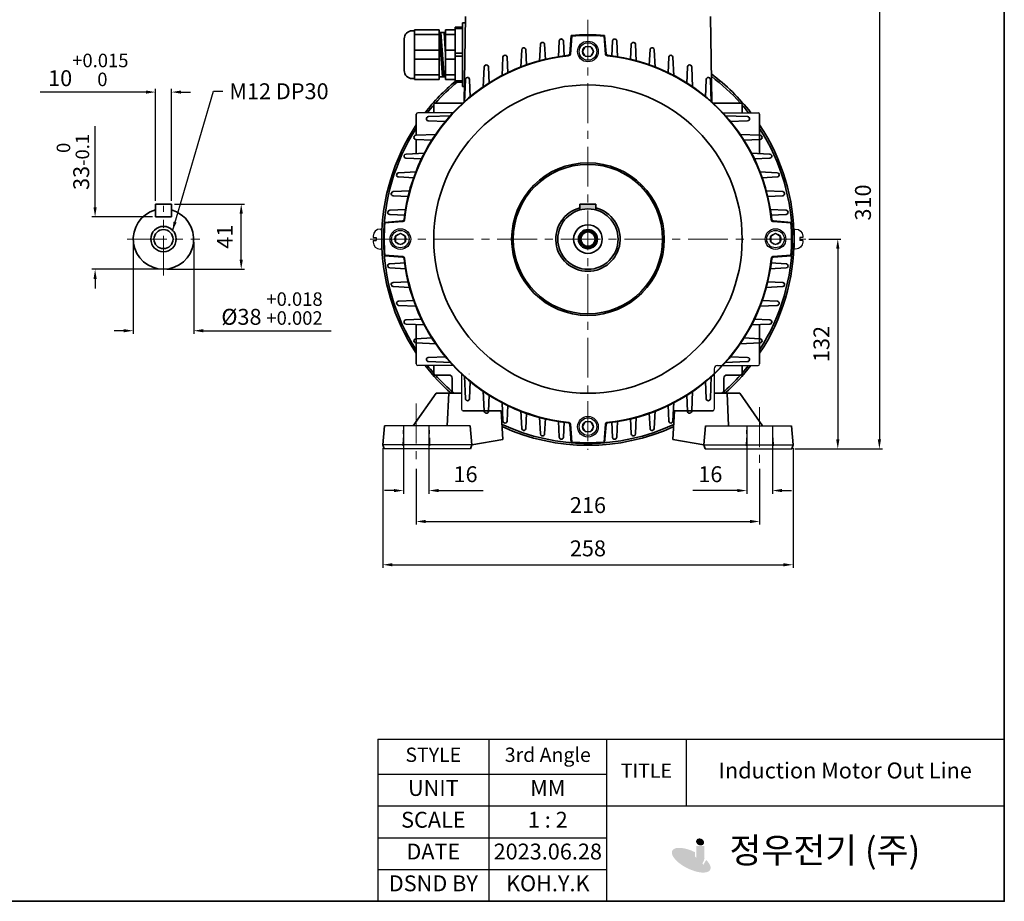
# Model space of a CAD drawing. Units: inches. Extents: x 41 to 635, y -3882 to -3462.
# Drawn here: x 325 to 635, y -3882 to -3605 of the extents above; entities that cross this region are included whole.
import ezdxf

# ---------------------------------------------------------------- set-up
doc = ezdxf.new("R2010")
doc.units = ezdxf.units.IN
doc.header["$MEASUREMENT"] = 0
doc.linetypes.add('CENTER', pattern=[2, 1.25, -0.25, 0.25, -0.25])
doc.linetypes.add('HIDDEN', pattern=[0.375, 0.25, -0.125])
doc.layers.get('0').update_dxf_attribs({"color": 4})
for name, color, linetype, lineweight in [('cadoutline', 7, 'Continuous', 35), ('CENTER', 1, 'CENTER', 9), ('flood control', 4, 'Continuous', 9), ('hidden', 3, 'HIDDEN', 25), ('OBJECT', 5, 'Continuous', 9), ('outline', 7, 'Continuous', 35)]:
    doc.layers.add(name, color=color, linetype=linetype, lineweight=lineweight)
doc.layers.add('둥근머리볼트', color=3, linetype='Continuous')
doc.layers.add('렌치볼트', color=3, linetype='Continuous')
doc.styles.add('정우5', font='txt', dxfattribs={"height": 5})
doc.styles.add('한컴바탕3.15', font='txt', dxfattribs={"height": 5})
doc.dimstyles.new('정우 5규격', dxfattribs={"dimtxt": 5, "dimasz": 3, "dimexe": 1, "dimexo": 1, "dimgap": 2, "dimtad": 1, "dimdec": 4, "dimdsep": 46, "dimtxsty": '정우5', "dimcen": 1, "dimclrd": 256, "dimclre": 256, "dimclrt": 256, "dimadec": 0, "dimazin": 2, "dimtfac": 1, "dimtdec": 4, "dimtofl": 0, "dimtmove": 0, "dimatfit": 0, "dimfxl": 1, "dimtzin": 0, "dimarcsym": 0})

# ---------------------------------------------------------------- blocks, each defined once
blk = doc.blocks.new('*D3')
at = {"layer": 'Defpoints', "color": 0, "ltscale": 10, "transparency": 16777216}
for p in [(449.91, -3744.81), (557.91, -3744.81), (557.91, -3762.36)]:
    blk.add_point(p, dxfattribs=at)
at = {"layer": 'flood control', "lineweight": -2, "ltscale": 10, "transparency": 16777216}
for p, q in [((449.91, -3745.81), (449.91, -3763.36)), ((557.91, -3745.81), (557.91, -3763.36)), ((452.91, -3762.36), (554.91, -3762.36))]:
    blk.add_line(p, q, dxfattribs=at)
at = {"layer": 'flood control', "ltscale": 10, "transparency": 16777216}
for points in [[(452.91, -3761.86), (452.91, -3762.86), (449.91, -3762.36)], [(554.91, -3761.86), (554.91, -3762.86), (557.91, -3762.36)]]:
    blk.add_solid(points, dxfattribs=at)
at = {"layer": 'flood control', "ltscale": 10, "transparency": 16777216, "insert": (503.91, -3757.86), "char_height": 5, "attachment_point": 5, "style": '한컴바탕3.15'}
blk.add_mtext('216', dxfattribs=at)
blk = doc.blocks.new('*D4')
at = {"layer": 'Defpoints', "color": 0, "ltscale": 10, "transparency": 16777216}
for p in [(445.91, -3732.3), (453.91, -3732.3), (453.91, -3752.64)]:
    blk.add_point(p, dxfattribs=at)
at = {"layer": 'flood control', "lineweight": -2, "ltscale": 10, "transparency": 16777216}
for p, q in [((445.91, -3733.3), (445.91, -3753.64)), ((453.91, -3733.3), (453.91, -3753.64)), ((442.91, -3752.64), (439.91, -3752.64)), ((456.91, -3752.64), (470.92, -3752.64))]:
    blk.add_line(p, q, dxfattribs=at)
at = {"layer": 'flood control', "ltscale": 10, "transparency": 16777216}
for points in [[(442.91, -3752.14), (442.91, -3753.14), (445.91, -3752.64)], [(456.91, -3752.14), (456.91, -3753.14), (453.91, -3752.64)]]:
    blk.add_solid(points, dxfattribs=at)
at = {"layer": 'flood control', "ltscale": 10, "transparency": 16777216, "insert": (465.41, -3748.14), "char_height": 5, "attachment_point": 5, "style": '한컴바탕3.15'}
blk.add_mtext('16', dxfattribs=at)
blk = doc.blocks.new('*D5')
at = {"layer": 'Defpoints', "color": 0, "ltscale": 10, "transparency": 16777216}
for p in [(439.41, -3738.3), (568.41, -3738.3), (568.41, -3775.97)]:
    blk.add_point(p, dxfattribs=at)
at = {"layer": 'flood control', "lineweight": -2, "ltscale": 10, "transparency": 16777216}
for p, q in [((439.41, -3739.3), (439.41, -3776.97)), ((568.41, -3739.3), (568.41, -3776.97)), ((442.41, -3775.97), (565.41, -3775.97))]:
    blk.add_line(p, q, dxfattribs=at)
at = {"layer": 'flood control', "ltscale": 10, "transparency": 16777216}
for points in [[(442.41, -3775.47), (442.41, -3776.47), (439.41, -3775.97)], [(565.41, -3775.47), (565.41, -3776.47), (568.41, -3775.97)]]:
    blk.add_solid(points, dxfattribs=at)
at = {"layer": 'flood control', "ltscale": 10, "transparency": 16777216, "insert": (503.91, -3771.46), "char_height": 5, "attachment_point": 5, "style": '한컴바탕3.15'}
blk.add_mtext('258', dxfattribs=at)
blk = doc.blocks.new('*D15')
at = {"layer": 'Defpoints', "color": 0, "ltscale": 10, "transparency": 16777216}
for p in [(572.42, -3673.55), (567.99, -3739.55), (582.49, -3739.55)]:
    blk.add_point(p, dxfattribs=at)
at = {"layer": 'flood control', "lineweight": -2, "ltscale": 10, "transparency": 16777216}
for p, q in [((573.42, -3673.55), (583.49, -3673.55)), ((582.49, -3676.55), (582.49, -3736.55)), ((568.99, -3739.55), (583.49, -3739.55))]:
    blk.add_line(p, q, dxfattribs=at)
at = {"layer": 'flood control', "ltscale": 10, "transparency": 16777216}
for points in [[(581.99, -3676.55), (582.99, -3676.55), (582.49, -3673.55)], [(581.99, -3736.55), (582.99, -3736.55), (582.49, -3739.55)]]:
    blk.add_solid(points, dxfattribs=at)
at = {"layer": 'flood control', "ltscale": 10, "transparency": 16777216, "insert": (577.99, -3706.55), "char_height": 5, "attachment_point": 5, "rotation": 90, "style": '한컴바탕3.15'}
blk.add_mtext('132', dxfattribs=at)
blk = doc.blocks.new('*D17')
at = {"layer": 'Defpoints', "color": 0, "ltscale": 10, "transparency": 16777216}
for p in [(367.91, -3627.32), (367.91, -3662.55), (372.91, -3662.55)]:
    blk.add_point(p, dxfattribs=at)
at = {"layer": 'flood control', "lineweight": -2, "ltscale": 10, "transparency": 16777216}
for p, q in [((367.91, -3661.55), (367.91, -3626.32)), ((372.91, -3661.55), (372.91, -3626.32)), ((364.91, -3627.32), (331.6, -3627.32)), ((375.91, -3627.32), (378.91, -3627.32))]:
    blk.add_line(p, q, dxfattribs=at)
at = {"layer": 'flood control', "ltscale": 10, "transparency": 16777216}
for points in [[(364.91, -3626.82), (364.91, -3627.82), (367.91, -3627.32)], [(375.91, -3626.82), (375.91, -3627.82), (372.91, -3627.32)]]:
    blk.add_solid(points, dxfattribs=at)
at = {"layer": 'flood control', "ltscale": 10, "transparency": 16777216, "insert": (346.76, -3620.35), "char_height": 5, "attachment_point": 5, "style": '한컴바탕3.15'}
blk.add_mtext('10{\\H0.85x;\\S+0.015^  0;}', dxfattribs=at)
blk = doc.blocks.new('*D42')
at = {"layer": 'Defpoints', "color": 0, "ltscale": 10, "transparency": 16777216}
for p in [(360.91, -3673.55), (379.91, -3673.55), (379.91, -3702.37)]:
    blk.add_point(p, dxfattribs=at)
at = {"layer": 'flood control', "lineweight": -2, "ltscale": 10, "transparency": 16777216}
for p, q in [((360.91, -3674.55), (360.91, -3703.37)), ((379.91, -3674.55), (379.91, -3703.37)), ((357.91, -3702.37), (354.91, -3702.37)), ((382.91, -3702.37), (423.17, -3702.37))]:
    blk.add_line(p, q, dxfattribs=at)
at = {"layer": 'flood control', "ltscale": 10, "transparency": 16777216}
for points in [[(357.91, -3701.87), (357.91, -3702.87), (360.91, -3702.37)], [(382.91, -3701.87), (382.91, -3702.87), (379.91, -3702.37)]]:
    blk.add_solid(points, dxfattribs=at)
at = {"layer": 'flood control', "ltscale": 10, "transparency": 16777216, "insert": (404.54, -3695.4), "char_height": 5, "attachment_point": 5, "style": '한컴바탕3.15'}
blk.add_mtext('{\\fISOCPEUR|b0|i0|c0|p34;%%C}38 {\\H0.85x;\\S+0.018^ +0.002;}', dxfattribs=at)
blk = doc.blocks.new('*D19')
at = {"layer": 'Defpoints', "color": 0, "ltscale": 10, "transparency": 16777216}
for p in [(372.91, -3662.55), (394.86, -3662.55), (370.41, -3683.05)]:
    blk.add_point(p, dxfattribs=at)
at = {"layer": 'flood control', "lineweight": -2, "ltscale": 10, "transparency": 16777216}
for p, q in [((373.91, -3662.55), (395.86, -3662.55)), ((394.86, -3680.05), (394.86, -3665.55)), ((371.41, -3683.05), (395.86, -3683.05))]:
    blk.add_line(p, q, dxfattribs=at)
at = {"layer": 'flood control', "ltscale": 10, "transparency": 16777216}
for points in [[(394.36, -3665.55), (395.36, -3665.55), (394.86, -3662.55)], [(394.36, -3680.05), (395.36, -3680.05), (394.86, -3683.05)]]:
    blk.add_solid(points, dxfattribs=at)
at = {"layer": 'flood control', "ltscale": 10, "transparency": 16777216, "insert": (390.36, -3672.8), "char_height": 5, "attachment_point": 5, "rotation": 90, "style": '한컴바탕3.15'}
blk.add_mtext('41', dxfattribs=at)
blk = doc.blocks.new('*D20')
at = {"layer": 'Defpoints', "color": 0, "ltscale": 10, "transparency": 16777216}
for p in [(348.9, -3666.55), (367.91, -3666.55), (370.41, -3683.05)]:
    blk.add_point(p, dxfattribs=at)
at = {"layer": 'flood control', "lineweight": -2, "ltscale": 10, "transparency": 16777216}
for p, q in [((348.9, -3663.55), (348.9, -3638.02)), ((366.91, -3666.55), (347.9, -3666.55)), ((369.41, -3683.05), (347.9, -3683.05)), ((348.9, -3686.05), (348.9, -3689.05))]:
    blk.add_line(p, q, dxfattribs=at)
at = {"layer": 'flood control', "ltscale": 10, "transparency": 16777216}
for points in [[(348.4, -3663.55), (349.4, -3663.55), (348.9, -3666.55)], [(348.4, -3686.05), (349.4, -3686.05), (348.9, -3683.05)]]:
    blk.add_solid(points, dxfattribs=at)
at = {"layer": 'flood control', "ltscale": 10, "transparency": 16777216, "insert": (341.93, -3649.29), "char_height": 5, "attachment_point": 5, "rotation": 90, "style": '한컴바탕3.15'}
blk.add_mtext('33{\\H0.85x;\\S 0^ -0.1;}', dxfattribs=at)
blk = doc.blocks.new('*D21')
at = {"layer": 'Defpoints', "color": 0, "ltscale": 10, "transparency": 16777216}
for p in [(553.91, -3732.3), (561.91, -3732.3), (553.91, -3752.64)]:
    blk.add_point(p, dxfattribs=at)
at = {"layer": 'flood control', "lineweight": -2, "ltscale": 10, "transparency": 16777216}
for p, q in [((553.91, -3733.3), (553.91, -3753.64)), ((561.91, -3733.3), (561.91, -3753.64)), ((550.91, -3752.64), (536.9, -3752.64)), ((564.91, -3752.64), (567.91, -3752.64))]:
    blk.add_line(p, q, dxfattribs=at)
at = {"layer": 'flood control', "ltscale": 10, "transparency": 16777216}
for points in [[(550.91, -3752.14), (550.91, -3753.14), (553.91, -3752.64)], [(564.91, -3752.14), (564.91, -3753.14), (561.91, -3752.64)]]:
    blk.add_solid(points, dxfattribs=at)
at = {"layer": 'flood control', "ltscale": 10, "transparency": 16777216, "insert": (542.41, -3748.14), "char_height": 5, "attachment_point": 5, "style": '한컴바탕3.15'}
blk.add_mtext('16', dxfattribs=at)
blk = doc.blocks.new('*D22')
at = {"layer": 'Defpoints', "color": 0, "ltscale": 10, "transparency": 16777216}
for p in [(525.91, -3584.55), (582.49, -3739.55), (595.57, -3739.55)]:
    blk.add_point(p, dxfattribs=at)
at = {"layer": 'flood control', "lineweight": -2, "ltscale": 10, "transparency": 16777216}
for p, q in [((526.91, -3584.55), (596.57, -3584.55)), ((595.57, -3587.55), (595.57, -3736.55)), ((583.49, -3739.55), (596.57, -3739.55))]:
    blk.add_line(p, q, dxfattribs=at)
at = {"layer": 'flood control', "ltscale": 10, "transparency": 16777216}
for points in [[(595.07, -3587.55), (596.07, -3587.55), (595.57, -3584.55)], [(595.07, -3736.55), (596.07, -3736.55), (595.57, -3739.55)]]:
    blk.add_solid(points, dxfattribs=at)
at = {"layer": 'flood control', "ltscale": 10, "transparency": 16777216, "insert": (591.06, -3662.05), "char_height": 5, "attachment_point": 5, "rotation": 90, "style": '한컴바탕3.15'}
blk.add_mtext('310', dxfattribs=at)
blk = doc.blocks.new('A$C01CE7CAB')
at = {"layer": '둥근머리볼트', "ltscale": 10}
for p, q in [((1.75, 5.05), (1.75, 5.05)), ((0, 3.3), (0, 2.9)), ((0, 2.9), (0.75, 2.9)), ((0.75, 2.9), (0.75, 2.15)), ((2.15, 4.65), (2.15, 0.4)), ((0, 2.15), (0, 1.75)), ((0, 2.15), (0.75, 2.15)), ((1.75, 0), (1.75, 0))]:
    blk.add_line(p, q, dxfattribs=at)
for centre, radius, start, end in [((1.75, 3.3), 1.75, 90, 180), ((1.75, 4.65), 0.4, 0, 90), ((1.75, 1.75), 1.75, 180, 270), ((1.75, 0.4), 0.4, 270, 0)]:
    blk.add_arc(centre, radius, start, end, dxfattribs=at)
blk = doc.blocks.new('A$C224F3ED0')
at = {"layer": '렌치볼트', "ltscale": 10}
blk.add_lwpolyline([(4.96, 3.25), (4.11, 4.74), (2.39, 4.74), (1.53, 3.25), (2.39, 1.76), (4.11, 1.76)], close=True, dxfattribs=at)
for radius in [3.25, 2.75, 1.72]:
    blk.add_circle((3.25, 3.25), radius, dxfattribs=at)
blk = doc.blocks.new('*U26')
at = {"layer": 'outline', "ltscale": 10}
blk.add_blockref('A$C224F3ED0', (-3.25, -3.25), dxfattribs=at)
blk = doc.blocks.new('*U27')
at = {"layer": 'outline', "color": 0, "linetype": 'ByBlock', "lineweight": -2, "transparency": 16777216}
blk.add_blockref('*U26', (1204.26, -3617.16), dxfattribs=at)
for p, rotation in [((1145.26, -3676.16), 90.00000000000001), ((1263.26, -3676.16), 270), ((1204.26, -3735.16), 180)]:
    blk.add_blockref('*U26', p, dxfattribs=dict(at, rotation=rotation))
blk = doc.blocks.new('A$C42856B4D')
at = {"layer": 'outline', "ltscale": 10}
for p, q in [((-0.91, -2), (-0.03, -2)), ((-0.91, -2), (-0.91, -22)), ((-16.76, -4.5), (-16.01, -4.5)), ((-16.01, -4.21), (-16.01, -19.79)), ((-16.01, -4.21), (-8.26, -4.21)), ((-16.01, -5.63), (-8.26, -5.63)), ((-8.26, -4.21), (-8.26, -19.79)), ((-8.26, -5), (-6.26, -5)), ((-8.26, -5), (-7.26, -19)), ((-7.76, -5), (-6.76, -19)), ((-6.76, -5), (-6.26, -11.95)), ((-6.26, -4.21), (-6.26, -19.79)), ((-6.26, -4.21), (-3.26, -4.21)), ((-6.26, -5.63), (-3.26, -5.63)), ((-3.26, -3.34), (-3.26, -20.66)), ((-3.26, -3.34), (-0.91, -3.34)), ((-3.26, -3.79), (-0.91, -3.79)), ((-19.26, -7), (-19.26, -17)), ((-16.01, -10.57), (-8.26, -10.57)), ((-6.26, -10.57), (-3.26, -10.57)), ((-3.26, -11.55), (-0.91, -11.55)), ((-16.01, -13.43), (-8.26, -13.43)), ((-6.26, -13.43), (-3.26, -13.43)), ((-3.26, -12.45), (-0.91, -12.45)), ((-16.01, -18.37), (-8.26, -18.37)), ((-6.26, -18.37), (-3.26, -18.37)), ((-16.76, -19.5), (-16.01, -19.5)), ((-16.01, -19.79), (-8.26, -19.79)), ((-8.26, -19), (-6.26, -19)), ((-6.26, -19.79), (-3.26, -19.79)), ((-3.26, -20.21), (-0.91, -20.21)), ((-3.26, -20.66), (-0.91, -20.66)), ((-0.91, -22), (-0.38, -22))]:
    blk.add_line(p, q, dxfattribs=at)
for centre, start, end in [((-16.76, -7), 90, 180), ((-16.76, -17), 180, 270)]:
    blk.add_arc(centre, 2.5, start, end, dxfattribs=at)
blk = doc.blocks.new('*T40')
at = {"layer": 'OBJECT', "color": 0, "linetype": 'ByBlock', "lineweight": -2, "ltscale": 10, "transparency": 16777216}
for p, q in [((0, 0), (197.09, 0)), ((0, 0), (0, -51)), ((35, 0), (35, -51)), ((72, 0), (72, -51)), ((97, 0), (97, -21)), ((197.09, 0), (197.09, -51)), ((0, -11), (72, -11)), ((0, -21), (197.09, -21)), ((0, -31), (72, -31)), ((0, -41), (72, -41)), ((0, -51), (197.09, -51))]:
    blk.add_line(p, q, dxfattribs=at)
at = {"layer": 'OBJECT', "color": 4, "ltscale": 10, "transparency": 16777216, "attachment_point": 5, "style": '정우5'}
for s, insert, char_height, width in [('STYLE ', (17.5, -5.5), 4.5, 34.88), ('3rd Angle', (53.5, -5.5), 4.5, 36.88), ('TITLE', (84.5, -10.5), 4.5, 24.88), ('Induction Motor Out Line', (147.04, -10.5), 5, 99.9657), ('UNIT', (17.5, -16), 5, 34.88), ('MM', (53.5, -16), 5, 36.88), ('SCALE', (17.5, -26), 5, 34.88), ('1 : 2', (53.5, -26), 5, 36.88), ('     정우전기 (주)', (134.54, -36), 8, 124.9657), ('DATE', (17.5, -36), 5, 34.88), ('2023.06.28', (53.5, -36), 5, 36.88), ('DSND BY', (17.5, -46), 5, 34.88), ('KOH.Y.K', (53.5, -46), 5, 36.88)]:
    blk.add_mtext(s, dxfattribs=dict(at, insert=insert, char_height=char_height, width=width))

msp = doc.modelspace()

# ---------------------------------------------------------------- hatches: boundary and pattern name
h = msp.add_hatch(color=7)
h.dxf.hatch_style = 1
h.paths.add_polyline_path([(540.532033, -3864.406753), (538.044823, -3864.406753), (538.044823, -3868.33774, -0.4142135624), (537.221966, -3869.160597), (537.174815, -3869.160597, -0.4142135624), (536.351958, -3868.33774), (536.351958, -3867.803917), (533.981946, -3868.129316, 0.427562714), (536.660008, -3870.927747), (537.652033, -3870.927747, 0.4142135624), (540.532033, -3868.047747)])
h = msp.add_hatch(color=7)
h.dxf.hatch_style = 1
edge = h.paths.add_edge_path()
edge.add_ellipse((539.178234, -3863.142117), major_axis=(-1.190359, 0.556324), ratio=0.8070873869, start_angle=0, end_angle=360)
h = msp.add_hatch(color=7)
h.dxf.hatch_style = 1
edge = h.paths.add_edge_path()
edge.add_ellipse((536.387092, -3868.883064), major_axis=(-5.982065, 2.984063), ratio=0.4178766289, start_angle=270.94184739, end_angle=591.20649114)
edge.add_line((541.106848, -3868.804286), (540.147616, -3870.351281))
edge.add_ellipse((536.257271, -3869.24422), major_axis=(-3.844138, 1.820761), ratio=0.4508559893, start_angle=263.07668246, end_angle=560.28269686, ccw=False)
edge.add_line((537.535563, -3867.74318), (537.535563, -3866.334586))
at = {"layer": 'outline', "ltscale": 10}
h = msp.add_hatch(color=256, dxfattribs=at)
h.dxf.hatch_style = 1
h.set_gradient(color1=(0, 0, 255), color2=(255, 255, 0), tint=1)
edge = h.paths.add_edge_path()
edge.add_line((506.409672, -3662.553402), (503.909672, -3662.553402))
edge.add_line((503.909672, -3662.553402), (503.909672, -3664.053402))
edge.add_arc((503.909672, -3673.553402), 9.5, 74.74247671, 90, ccw=False)
edge.add_line((506.409672, -3664.38825), (506.409672, -3662.553402))
edge = h.paths.add_edge_path()
edge.add_line((503.909672, -3662.553402), (501.409672, -3662.553402))
edge.add_line((501.409672, -3662.553402), (501.409672, -3664.38825))
edge.add_arc((503.909672, -3673.553402), 9.5, 90, 105.25752329, ccw=False)
edge.add_line((503.909672, -3664.053402), (503.909672, -3662.553402))

# ---------------------------------------------------------------- linework, layer by layer
at = {"layer": 'cadoutline', "ltscale": 10}
msp.add_line((40.864597, -3881.80934), (634.864597, -3881.80934), dxfattribs=at)
at = {"layer": 'CENTER', "lineweight": 9, "ltscale": 10}
for p, q in [((503.909672, -3584.553402), (503.909672, -3739.803402)), ((370.409672, -3684.989773), (370.409672, -3663.11703)), ((358.973301, -3673.553402), (381.846044, -3673.553402)), ((435.399523, -3673.553402), (572.419822, -3673.553402)), ((449.909672, -3725.296194), (449.909672, -3744.813551)), ((557.909672, -3726.447628), (557.909672, -3744.813551))]:
    msp.add_line(p, q, dxfattribs=at)
at = {"layer": 'hidden', "ltscale": 10}
for p, q in [((445.909672, -3732.303402), (445.668006, -3739.553402)), ((453.909672, -3732.303402), (454.151339, -3739.553402)), ((553.909672, -3732.303402), (553.668006, -3739.553402)), ((561.909672, -3732.303402), (562.151339, -3739.553402))]:
    msp.add_line(p, q, dxfattribs=at)
at = {"layer": 'outline', "color": 7, "ltscale": 10}
msp.add_line((634.864597, -3881.80934), (634.864597, -3465.80934), dxfattribs=at)
at = {"layer": 'outline', "ltscale": 10}
for p, q in [((464.937609, -3630.597863), (465.409672, -3603.553402)), ((542.881735, -3630.597863), (542.409672, -3603.553402)), ((498.659672, -3609.518255), (498.192512, -3615.42397)), ((498.659672, -3609.518255), (498.202541, -3615.297192)), ((498.838174, -3609.696474), (498.389054, -3615.374145)), ((508.98117, -3609.696474), (509.430291, -3615.374145)), ((509.159672, -3609.518255), (509.626832, -3615.42397)), ((509.159672, -3609.518255), (509.616804, -3615.297192)), ((483.064526, -3613.988996), (482.800992, -3619.530966)), ((484.375506, -3613.966442), (484.618798, -3618.855484)), ((488.961525, -3612.300911), (488.700617, -3617.583011)), ((490.272501, -3612.28532), (490.519018, -3617.120341)), ((494.85851, -3611.214035), (494.600376, -3616.305371)), ((496.169472, -3611.205013), (496.41913, -3616.039127)), ((511.649873, -3611.205013), (511.400214, -3616.039127)), ((512.960835, -3611.214035), (513.218968, -3616.305371)), ((517.546843, -3612.28532), (517.300326, -3617.120341)), ((518.857819, -3612.300911), (519.118728, -3617.583011)), ((523.443839, -3613.966442), (523.200547, -3618.855484)), ((524.754819, -3613.988996), (525.018353, -3619.530966)), ((477.16751, -3616.331468), (476.901562, -3622.225417)), ((478.478458, -3616.301321), (478.71843, -3621.309729)), ((529.340887, -3616.301321), (529.100915, -3621.309729)), ((530.651835, -3616.331468), (530.917782, -3622.225417)), ((471.270477, -3619.413196), (471.00245, -3625.792385)), ((472.581306, -3619.374479), (472.817838, -3624.591194)), ((535.238039, -3619.374479), (535.001507, -3624.591194)), ((536.548868, -3619.413196), (536.816895, -3625.792385)), ((465.37343, -3623.370183), (465.103926, -3630.447555)), ((466.683945, -3623.321375), (466.916852, -3628.882032)), ((541.1354, -3623.321375), (540.902492, -3628.882032)), ((542.445915, -3623.370183), (542.715419, -3630.447555)), ((455.409672, -3631.303402), (455.409672, -3633.803402)), ((455.909672, -3630.803402), (464.712255, -3630.803402)), ((551.909672, -3630.803402), (543.107089, -3630.803402)), ((552.409672, -3631.303402), (552.409672, -3633.803402)), ((449.909672, -3640.908315), (449.909672, -3634.303402)), ((453.726454, -3635.017159), (460.803825, -3634.747655)), ((554.092891, -3635.017159), (547.015519, -3634.747655)), ((557.909672, -3646.710981), (557.909672, -3634.303402)), ((453.677646, -3636.327674), (459.238302, -3636.560582)), ((554.141699, -3636.327674), (548.581042, -3636.560582)), ((449.769467, -3640.914206), (456.148655, -3640.646179)), ((558.049878, -3640.914206), (551.670689, -3640.646179)), ((449.730749, -3642.225035), (454.947464, -3642.461567)), ((449.909672, -3646.710981), (449.909672, -3642.233148)), ((558.088595, -3642.225035), (552.87188, -3642.461567)), ((446.687739, -3646.811239), (452.581688, -3646.545292)), ((561.131606, -3646.811239), (555.237657, -3646.545292)), ((446.657591, -3648.122187), (451.666, -3648.362159)), ((561.161753, -3648.122187), (556.153345, -3648.362159)), ((444.322713, -3654.019235), (449.211755, -3654.262527)), ((444.345267, -3652.708255), (449.887236, -3652.444721)), ((563.474078, -3652.708255), (557.932108, -3652.444721)), ((563.496632, -3654.019235), (558.60759, -3654.262527)), ((442.64159, -3659.916231), (447.476611, -3660.162748)), ((442.657181, -3658.605255), (447.939282, -3658.344346)), ((565.162163, -3658.605255), (559.880063, -3658.344346)), ((565.177754, -3659.916231), (560.342733, -3660.162748)), ((367.909672, -3662.553402), (367.909672, -3666.553402)), ((367.909672, -3662.553402), (372.909672, -3662.553402)), ((372.909672, -3662.553402), (372.909672, -3666.553402)), ((506.409672, -3662.553402), (501.409672, -3662.553402)), ((501.409672, -3662.553402), (501.409672, -3664.38825)), ((506.409672, -3662.553402), (506.409672, -3664.38825)), ((367.909672, -3666.553402), (372.909672, -3666.553402)), ((441.561284, -3665.813201), (446.395398, -3666.06286)), ((441.570306, -3664.502239), (446.661642, -3664.244106)), ((566.249039, -3664.502239), (561.157703, -3664.244106)), ((566.258061, -3665.813201), (561.423947, -3666.06286)), ((439.874526, -3668.303402), (445.780241, -3667.836242)), ((439.874526, -3668.303402), (445.653462, -3667.84627)), ((440.052744, -3668.481904), (445.730416, -3668.032783)), ((567.944819, -3668.303402), (562.039104, -3667.836242)), ((567.7666, -3668.481904), (562.088929, -3668.032783)), ((567.944819, -3668.303402), (562.165882, -3667.84627)), ((439.874526, -3678.803402), (445.780241, -3679.270562)), ((439.874526, -3678.803402), (445.653462, -3679.260533)), ((440.052744, -3678.6249), (445.730416, -3679.07402)), ((567.944819, -3678.803402), (562.039104, -3679.270562)), ((567.7666, -3678.6249), (562.088929, -3679.07402)), ((567.944819, -3678.803402), (562.165882, -3679.260533)), ((441.561284, -3681.293602), (446.395398, -3681.043944)), ((566.258061, -3681.293602), (561.423947, -3681.043944)), ((441.570306, -3682.604564), (446.661642, -3682.862698)), ((566.249039, -3682.604564), (561.157703, -3682.862698)), ((442.64159, -3687.190573), (447.476611, -3686.944056)), ((565.177754, -3687.190573), (560.342733, -3686.944056)), ((442.657181, -3688.501549), (447.939282, -3688.762457)), ((565.162163, -3688.501549), (559.880063, -3688.762457)), ((444.322713, -3693.087568), (449.211755, -3692.844276)), ((444.345267, -3694.398548), (449.887236, -3694.662082)), ((563.474078, -3694.398548), (557.932108, -3694.662082)), ((563.496632, -3693.087568), (558.60759, -3692.844276)), ((446.657591, -3698.984616), (451.666, -3698.744644)), ((446.687739, -3700.295564), (452.581688, -3700.561512)), ((449.909672, -3700.395823), (449.909672, -3712.803402)), ((561.131606, -3700.295564), (555.237657, -3700.561512)), ((561.161753, -3698.984616), (556.153345, -3698.744644)), ((557.909672, -3700.440945), (557.909672, -3712.803402)), ((449.730749, -3704.881768), (454.947464, -3704.645236)), ((449.769467, -3706.192597), (456.148655, -3706.460624)), ((558.049878, -3706.192597), (551.670689, -3706.460624)), ((558.088595, -3704.881768), (552.87188, -3704.645236)), ((453.677646, -3710.779129), (459.238302, -3710.546222)), ((453.726454, -3712.089644), (460.803825, -3712.359148)), ((554.092891, -3712.089644), (547.015519, -3712.359148)), ((554.141699, -3710.779129), (548.581042, -3710.546222)), ((455.409672, -3715.803402), (455.409672, -3713.303402)), ((552.409672, -3715.803402), (552.409672, -3713.303402)), ((455.909672, -3716.303402), (460.159672, -3716.303402)), ((461.159672, -3721.553402), (461.159672, -3717.303402)), ((465.37343, -3723.73662), (465.103926, -3716.659249)), ((466.683945, -3723.785428), (466.916852, -3718.224771)), ((541.1354, -3723.785428), (540.902492, -3718.224771)), ((542.445915, -3723.73662), (542.715419, -3716.659249)), ((546.659672, -3721.553402), (546.659672, -3717.303402)), ((551.909672, -3716.303402), (547.659672, -3716.303402)), ((456.159672, -3722.053402), (448.982545, -3732.303402)), ((456.159672, -3722.053402), (461.659672, -3722.053402)), ((460.159672, -3722.053402), (459.659672, -3732.303402)), ((464.159672, -3722.053402), (461.659672, -3722.053402)), ((471.270477, -3727.693607), (471.00245, -3721.314419)), ((536.548868, -3727.693607), (536.816895, -3721.314419)), ((543.659672, -3722.053402), (546.159672, -3722.053402)), ((551.659672, -3722.053402), (543.659672, -3722.053402)), ((547.659672, -3722.053402), (548.159672, -3732.303402)), ((551.659672, -3722.053402), (558.8368, -3732.303402)), ((472.581306, -3727.732325), (472.817838, -3722.51561)), ((477.16751, -3730.775335), (476.901562, -3724.881386)), ((530.651835, -3730.775335), (530.917782, -3724.881386)), ((535.238039, -3727.732325), (535.001507, -3722.51561)), ((476.659672, -3727.553402), (464.659672, -3727.553402)), ((476.659672, -3727.553402), (477.159672, -3736.553402)), ((478.478458, -3730.805483), (478.71843, -3725.797074)), ((483.064526, -3733.117807), (482.800992, -3727.575838)), ((484.375506, -3733.140361), (484.618798, -3728.251319)), ((523.443839, -3733.140361), (523.200547, -3728.251319)), ((524.754819, -3733.117807), (525.018353, -3727.575838)), ((529.340887, -3730.805483), (529.100915, -3725.797074)), ((531.159672, -3727.553402), (530.659672, -3736.553402)), ((531.159672, -3727.553402), (543.159672, -3727.553402)), ((488.961525, -3734.805893), (488.700617, -3729.523792)), ((490.272501, -3734.821484), (490.519018, -3729.986463)), ((494.85851, -3735.892768), (494.600376, -3730.801432)), ((496.169472, -3735.90179), (496.41913, -3731.067676)), ((511.649873, -3735.90179), (511.400214, -3731.067676)), ((512.960835, -3735.892768), (513.218968, -3730.801432)), ((517.546843, -3734.821484), (517.300326, -3729.986463)), ((518.857819, -3734.805893), (519.118728, -3729.523792)), ((439.909672, -3732.303402), (439.409672, -3738.303402)), ((466.909672, -3732.303402), (467.409672, -3738.303402)), ((498.659672, -3737.588548), (498.192512, -3731.682833)), ((498.659672, -3737.588548), (498.202541, -3731.809612)), ((498.838174, -3737.41033), (498.389054, -3731.732658)), ((508.98117, -3737.41033), (509.430291, -3731.732658)), ((509.159672, -3737.588548), (509.626832, -3731.682833)), ((509.159672, -3737.588548), (509.616804, -3731.809612)), ((540.909672, -3732.303402), (540.409672, -3738.303402)), ((567.909672, -3732.303402), (568.409672, -3738.303402)), ((477.159672, -3736.553402), (467.409672, -3738.303402)), ((530.659672, -3736.553402), (540.409672, -3738.303402)), ((439.409672, -3738.303402), (439.826339, -3739.553402)), ((467.409672, -3738.303402), (466.993006, -3739.553402)), ((540.409672, -3738.303402), (540.826339, -3739.553402)), ((568.409672, -3738.303402), (567.993006, -3739.553402))]:
    msp.add_line(p, q, dxfattribs=at)
at = {"layer": 'outline', "lineweight": 30, "ltscale": 10}
for p, q in [((461.672988, -3633.803402), (450.409672, -3633.803402)), ((546.146357, -3633.803402), (557.409672, -3633.803402)), ((461.672988, -3713.303402), (450.409672, -3713.303402)), ((464.159672, -3715.790086), (464.159672, -3727.053402)), ((543.659672, -3714.303402), (543.659672, -3727.053402)), ((544.659672, -3713.303402), (557.409672, -3713.303402))]:
    msp.add_line(p, q, dxfattribs=at)
at = {"layer": 'outline', "lineweight": 25, "ltscale": 10}
for p, q in [((466.909672, -3732.303402), (439.909672, -3732.303402)), ((540.909672, -3732.303402), (567.909672, -3732.303402)), ((467.409672, -3738.303402), (439.409672, -3738.303402)), ((466.993006, -3739.553402), (439.826339, -3739.553402)), ((540.409672, -3738.303402), (568.409672, -3738.303402)), ((540.826339, -3739.553402), (567.993006, -3739.553402))]:
    msp.add_line(p, q, dxfattribs=at)
at = {"layer": 'outline', "color": 7, "ltscale": 10}
msp.add_lwpolyline([(40.864597, -3481.80934), (634.864597, -3481.80934), (634.864597, -3881.80934), (40.864597, -3881.80934)], close=True, dxfattribs=at)
at = {"layer": 'outline', "ltscale": 10}
for centre, radius in [((503.909672, -3673.553402), 48.5), ((503.909672, -3673.553402), 24), ((503.909672, -3673.553402), 23.5), ((503.909672, -3673.553402), 9.5), ((370.409672, -3673.553402), 4), ((503.909672, -3673.553402), 4.5), ((370.409672, -3673.553402), 3), ((503.909672, -3673.553402), 3), ((503.909672, -3673.553402), 2.6), ((503.909672, -3673.553402), 2.25)]:
    msp.add_circle(centre, radius, dxfattribs=at)
for centre, radius, start, end in [((495.482708, -3611.245682), 0.625, 97.70237498, 177.09755723), ((495.545304, -3611.237248), 0.625, 2.9564205, 97.64481824), ((503.909672, -3673.553402), 64.25, 85.31301808, 94.68698192), ((503.909672, -3673.553402), 64.25, 85.31301808, 94.68698192), ((503.909672, -3673.553402), 64.058, 85.45911776, 94.54088224), ((512.274041, -3611.237248), 0.625, 82.35518176, 177.0435795), ((512.336636, -3611.245682), 0.625, 2.90244277, 82.29762502), ((483.68882, -3614.018683), 0.625, 108.75995627, 177.27749912), ((483.751278, -3613.997505), 0.625, 2.84883985, 108.69985777), ((489.585764, -3612.331745), 0.625, 103.16850304, 177.17218061), ((489.648312, -3612.317144), 0.625, 2.91873836, 103.10997319), ((518.171033, -3612.317144), 0.625, 76.89002681, 177.08126164), ((518.23358, -3612.331745), 0.625, 2.82781939, 76.83149696), ((524.068066, -3613.997505), 0.625, 71.30014223, 177.15116015), ((524.130524, -3614.018683), 0.625, 2.72250088, 71.24004373), ((503.909672, -3673.553402), 58.125, 96.07625687, 173.92374313), ((503.909672, -3673.553402), 58.029004, 95.90267384, 174.09732616), ((503.909672, -3673.553402), 58, 96.09916732, 173.90083268), ((477.791874, -3616.359641), 0.625, 114.54403104, 177.41644843), ((477.854174, -3616.331233), 0.625, 2.74316319, 114.48163566), ((497.694069, -3615.384542), 0.5, 276.09916732, 355.47714924), ((497.704098, -3615.257763), 0.5, 276.07625687, 355.47714924), ((497.890611, -3615.334717), 0.5, 275.90267384, 355.47714924), ((509.928734, -3615.334717), 0.5, 184.52285076, 264.09732616), ((510.115247, -3615.257763), 0.5, 184.52285076, 263.92374313), ((510.125275, -3615.384542), 0.5, 184.52285076, 263.90083268), ((503.909672, -3673.553402), 58.029004, 5.90267384, 84.09732616), ((503.909672, -3673.553402), 58.125, 6.07625687, 83.92374313), ((503.909672, -3673.553402), 58, 6.09916732, 83.90083268), ((529.965171, -3616.331233), 0.625, 65.51836434, 177.25683681), ((530.02747, -3616.359641), 0.625, 2.58355157, 65.45596896), ((471.894926, -3619.439433), 0.625, 120.60928234, 177.59408585), ((503.909672, -3673.553402), 63.5, 120.54363676, 120.60928234), ((471.956947, -3619.402788), 0.625, 2.59607973, 120.54363676), ((535.862398, -3619.402788), 0.625, 59.45636324, 177.40392027), ((535.924419, -3619.439433), 0.625, 2.40591415, 59.39071766), ((465.997977, -3623.393966), 0.625, 127.08285588, 177.81924839), ((503.909672, -3673.553402), 63.5, 127.01262115, 127.08285588), ((466.059492, -3623.34753), 0.625, 2.39842599, 127.01262115), ((541.759852, -3623.34753), 0.625, 52.98737885, 177.60157401), ((541.821367, -3623.393966), 0.625, 2.18075161, 52.91714412), ((503.909672, -3673.553402), 64.85, 37.80332945, 53.23489787), ((503.909672, -3673.553402), 64.25, 41.71069017, 52.81921436), ((503.909672, -3673.553402), 64.85, 130.08619107, 142.19667055), ((503.909672, -3673.553402), 64.25, 129.83129422, 138.28930983), ((503.909672, -3673.553402), 64.25, 139.01347149, 141.78041064), ((455.909672, -3631.303402), 0.5, 90, 180), ((551.909672, -3631.303402), 0.5, 0, 90), ((503.909672, -3673.553402), 64.25, 38.21958936, 40.98652851), ((453.703801, -3635.703222), 0.625, 142.98737885, 267.60157401), ((453.750237, -3635.641707), 0.625, 92.18075161, 142.91714412), ((554.069108, -3635.641707), 0.625, 37.08285588, 87.81924839), ((554.115544, -3635.703222), 0.625, 272.39842599, 37.01262115), ((503.909672, -3673.553402), 64.85, 146.37615122, 213.62384878), ((503.909672, -3673.553402), 64.25, 147.18945875, 212.81054125), ((503.909672, -3673.553402), 64.85, 326.37615122, 33.62384878), ((503.909672, -3673.553402), 64.25, 327.18945875, 32.81054125), ((449.759058, -3641.600676), 0.625, 149.45636324, 267.40392027), ((449.795703, -3641.538655), 0.625, 92.40591415, 149.39071766), ((558.023641, -3641.538655), 0.625, 30.60928234, 87.59408585), ((558.060286, -3641.600676), 0.625, 272.59607973, 30.54363676), ((446.687503, -3647.497903), 0.625, 155.51836434, 267.25683681), ((446.715912, -3647.435604), 0.625, 92.58355157, 155.45596896), ((561.103433, -3647.435604), 0.625, 24.54403104, 87.41644843), ((561.131841, -3647.497903), 0.625, 272.74316319, 24.48163566), ((444.353776, -3653.395008), 0.625, 161.30014223, 267.15116015), ((444.374953, -3653.33255), 0.625, 92.72250088, 161.24004373), ((563.444391, -3653.33255), 0.625, 18.75995627, 87.27749912), ((563.465569, -3653.395008), 0.625, 272.84883985, 18.69985777), ((442.673415, -3659.292041), 0.625, 166.89002681, 267.08126164), ((442.688015, -3659.229494), 0.625, 92.82781939, 166.83149696), ((565.131329, -3659.229494), 0.625, 13.16850304, 87.17218061), ((565.14593, -3659.292041), 0.625, 272.91873836, 13.10997319), ((370.409672, -3673.553402), 9.5, 105.25752329, 74.74247671), ((441.593519, -3665.189033), 0.625, 172.35518176, 267.0435795), ((441.601953, -3665.126438), 0.625, 92.90244277, 172.29762502), ((503.909672, -3673.553402), 10.125, 104.29494862, 75.70505138), ((566.217392, -3665.126438), 0.625, 7.70237498, 87.09755723), ((566.225826, -3665.189033), 0.625, 272.9564205, 7.64481824), ((503.909672, -3673.553402), 64.25, 175.31301808, 184.68698192), ((503.909672, -3673.553402), 64.25, 175.31301808, 184.68698192), ((503.909672, -3673.553402), 64.058, 175.45911776, 184.54088224), ((445.614034, -3667.347827), 0.5, 274.52285076, 353.92374313), ((445.690987, -3667.53434), 0.5, 274.52285076, 354.09732616), ((445.740812, -3667.337799), 0.5, 274.52285076, 353.90083268), ((562.078532, -3667.337799), 0.5, 186.09916732, 265.47714924), ((562.128357, -3667.53434), 0.5, 185.90267384, 265.47714924), ((562.205311, -3667.347827), 0.5, 186.07625687, 265.47714924), ((503.909672, -3673.553402), 64.058, 355.45911776, 4.54088224), ((503.909672, -3673.553402), 64.25, 355.31301808, 4.68698192), ((503.909672, -3673.553402), 64.25, 355.31301808, 4.68698192), ((441.593519, -3681.91777), 0.625, 92.9564205, 187.64481824), ((441.601953, -3681.980366), 0.625, 187.70237498, 267.09755723), ((445.614034, -3679.758976), 0.5, 6.07625687, 85.47714924), ((445.690987, -3679.572463), 0.5, 5.90267384, 85.47714924), ((445.740812, -3679.769005), 0.5, 6.09916732, 85.47714924), ((503.909672, -3673.553402), 58.125, 186.07625687, 263.92374313), ((503.909672, -3673.553402), 58.029004, 185.90267384, 264.09732616), ((503.909672, -3673.553402), 58, 186.09916732, 263.90083268), ((503.909672, -3673.553402), 58.029004, 275.90267384, 354.09732616), ((503.909672, -3673.553402), 58.125, 276.07625687, 353.92374313), ((503.909672, -3673.553402), 58, 276.09916732, 353.90083268), ((562.078532, -3679.769005), 0.5, 94.52285076, 173.90083268), ((562.128357, -3679.572463), 0.5, 94.52285076, 174.09732616), ((562.205311, -3679.758976), 0.5, 94.52285076, 173.92374313), ((566.217392, -3681.980366), 0.625, 272.90244277, 352.29762502), ((566.225826, -3681.91777), 0.625, 352.35518176, 87.0435795), ((442.673415, -3687.814762), 0.625, 92.91873836, 193.10997319), ((442.688015, -3687.87731), 0.625, 193.16850304, 267.17218061), ((565.131329, -3687.87731), 0.625, 272.82781939, 346.83149696), ((565.14593, -3687.814762), 0.625, 346.89002681, 87.08126164), ((444.353776, -3693.711796), 0.625, 92.84883985, 198.69985777), ((444.374953, -3693.774254), 0.625, 198.75995627, 267.27749912), ((563.444391, -3693.774254), 0.625, 272.72250088, 341.24004373), ((563.465569, -3693.711796), 0.625, 341.30014223, 87.15116015), ((446.687503, -3699.6089), 0.625, 92.74316319, 204.48163566), ((446.715912, -3699.6712), 0.625, 204.54403104, 267.41644843), ((561.103433, -3699.6712), 0.625, 272.58355157, 335.45596896), ((561.131841, -3699.6089), 0.625, 335.51836434, 87.25683681), ((449.759058, -3705.506127), 0.625, 92.59607973, 210.54363676), ((449.795703, -3705.568148), 0.625, 210.60928234, 267.59408585), ((558.023641, -3705.568148), 0.625, 272.40591415, 329.39071766), ((558.060286, -3705.506127), 0.625, 329.45636324, 87.40392027), ((453.703801, -3711.403582), 0.625, 92.39842599, 217.01262115), ((453.750237, -3711.465097), 0.625, 217.08285588, 267.81924839), ((554.069108, -3711.465097), 0.625, 272.18075161, 322.91714412), ((554.115544, -3711.403582), 0.625, 322.98737885, 87.60157401), ((503.909672, -3673.553402), 64.85, 217.80332945, 228.40704519), ((503.909672, -3673.553402), 64.25, 218.21958936, 220.98652851), ((455.909672, -3715.803402), 0.5, 180, 270), ((503.909672, -3673.553402), 64.85, 311.59295481, 322.19667055), ((551.909672, -3715.803402), 0.5, 270, 0), ((503.909672, -3673.553402), 64.25, 319.01347149, 321.78041064), ((503.909672, -3673.553402), 64.25, 221.71069017, 229.01347149), ((460.159672, -3717.303402), 1, 0, 90), ((503.909672, -3673.553402), 64.25, 310.98652851, 318.28930983), ((547.659672, -3717.303402), 1, 90, 180), ((461.659672, -3721.553402), 0.5, 180, 270), ((546.159672, -3721.553402), 0.5, 270, 0), ((465.997977, -3723.712837), 0.625, 182.18075161, 232.91714412), ((466.059492, -3723.759273), 0.625, 232.98737885, 357.60157401), ((541.759852, -3723.759273), 0.625, 182.39842599, 307.01262115), ((541.821367, -3723.712837), 0.625, 307.08285588, 357.81924839), ((471.894926, -3727.667371), 0.625, 182.40591415, 239.39071766), ((471.956947, -3727.704016), 0.625, 239.45636324, 357.40392027), ((535.862398, -3727.704016), 0.625, 182.59607973, 300.54363676), ((535.924419, -3727.667371), 0.625, 300.60928234, 357.59408585), ((477.791874, -3730.747162), 0.625, 182.58355157, 245.45596896), ((477.854174, -3730.775571), 0.625, 245.51836434, 357.25683681), ((497.694069, -3731.722262), 0.5, 4.52285076, 83.90083268), ((497.704098, -3731.84904), 0.5, 4.52285076, 83.92374313), ((497.890611, -3731.772086), 0.5, 4.52285076, 84.09732616), ((509.928734, -3731.772086), 0.5, 95.90267384, 175.47714924), ((510.115247, -3731.84904), 0.5, 96.07625687, 175.47714924), ((510.125275, -3731.722262), 0.5, 96.09916732, 175.47714924), ((529.965171, -3730.775571), 0.625, 182.74316319, 294.48163566), ((530.02747, -3730.747162), 0.625, 294.54403104, 357.41644843), ((503.909672, -3673.553402), 64.25, 245.13954666, 294.86045334), ((503.909672, -3673.553402), 64.85, 245.42151964, 294.57848036), ((483.68882, -3733.088121), 0.625, 182.72250088, 251.24004373), ((483.751278, -3733.109298), 0.625, 251.30014223, 357.15116015), ((524.068066, -3733.109298), 0.625, 182.84883985, 288.69985777), ((524.130524, -3733.088121), 0.625, 288.75995627, 357.27749912), ((489.585764, -3734.775059), 0.625, 182.82781939, 256.83149696), ((489.648312, -3734.789659), 0.625, 256.89002681, 357.08126164), ((495.482708, -3735.861121), 0.625, 182.90244277, 262.29762502), ((495.545304, -3735.869555), 0.625, 262.35518176, 357.0435795), ((503.909672, -3673.553402), 64.25, 265.31301808, 274.68698192), ((503.909672, -3673.553402), 64.25, 265.31301808, 274.68698192), ((503.909672, -3673.553402), 64.058, 265.45911776, 274.54088224), ((512.274041, -3735.869555), 0.625, 182.9564205, 277.64481824), ((512.336636, -3735.861121), 0.625, 277.70237498, 357.09755723), ((518.171033, -3734.789659), 0.625, 182.91873836, 283.10997319), ((518.23358, -3734.775059), 0.625, 283.16850304, 357.17218061)]:
    msp.add_arc(centre, radius, start, end, dxfattribs=at)
at = {"layer": 'outline', "lineweight": 30, "ltscale": 10}
for centre, radius, start, end in [((503.909672, -3673.553402), 63.5, 97.64481824, 97.70237498), ((503.909672, -3673.553402), 63.5, 82.29762502, 82.35518176), ((503.909672, -3673.553402), 63.5, 108.69985777, 108.75995627), ((503.909672, -3673.553402), 63.5, 103.10997319, 103.16850304), ((503.909672, -3673.553402), 63.5, 76.83149696, 76.89002681), ((503.909672, -3673.553402), 63.5, 71.24004373, 71.30014223), ((503.909672, -3673.553402), 63.5, 114.48163566, 114.54403104), ((503.909672, -3673.553402), 63.5, 65.45596896, 65.51836434), ((503.909672, -3673.553402), 63.5, 59.39071766, 59.45636324), ((503.909672, -3673.553402), 63.5, 52.91714412, 52.98737885), ((450.409672, -3634.303402), 0.5, 90, 180), ((503.909672, -3673.553402), 63.5, 142.91714412, 142.98737885), ((503.909672, -3673.553402), 63.5, 37.01262115, 37.08285588), ((557.409672, -3634.303402), 0.5, 0, 90), ((503.909672, -3673.553402), 63.5, 149.39071766, 149.45636324), ((503.909672, -3673.553402), 63.5, 30.54363676, 30.60928234), ((503.909672, -3673.553402), 63.5, 155.45596896, 155.51836434), ((503.909672, -3673.553402), 63.5, 24.48163566, 24.54403104), ((503.909672, -3673.553402), 63.5, 161.24004373, 161.30014223), ((503.909672, -3673.553402), 63.5, 18.69985777, 18.75995627), ((503.909672, -3673.553402), 63.5, 166.83149696, 166.89002681), ((503.909672, -3673.553402), 63.5, 13.10997319, 13.16850304), ((503.909672, -3673.553402), 63.5, 172.29762502, 172.35518176), ((503.909672, -3673.553402), 63.5, 7.64481824, 7.70237498), ((503.909672, -3673.553402), 63.5, 187.64481824, 187.70237498), ((503.909672, -3673.553402), 63.5, 352.29762502, 352.35518176), ((503.909672, -3673.553402), 63.5, 193.10997319, 193.16850304), ((503.909672, -3673.553402), 63.5, 346.83149696, 346.89002681), ((503.909672, -3673.553402), 63.5, 198.69985777, 198.75995627), ((503.909672, -3673.553402), 63.5, 341.24004373, 341.30014223), ((503.909672, -3673.553402), 63.5, 204.48163566, 204.54403104), ((503.909672, -3673.553402), 63.5, 335.45596896, 335.51836434), ((503.909672, -3673.553402), 63.5, 210.54363676, 210.60928234), ((503.909672, -3673.553402), 63.5, 329.39071766, 329.45636324), ((450.409672, -3712.803402), 0.5, 180, 270), ((503.909672, -3673.553402), 63.5, 217.01262115, 217.08285588), ((503.909672, -3673.553402), 63.5, 322.91714412, 322.98737885), ((557.409672, -3712.803402), 0.5, 270, 0), ((544.659672, -3714.303402), 1, 90, 180), ((503.909672, -3673.553402), 63.5, 232.91714412, 232.98737885), ((503.909672, -3673.553402), 63.5, 307.01262115, 307.08285588), ((464.659672, -3727.053402), 0.5, 180, 270), ((503.909672, -3673.553402), 63.5, 239.39071766, 239.45636324), ((503.909672, -3673.553402), 63.5, 300.54363676, 300.60928234), ((543.159672, -3727.053402), 0.5, 270, 0), ((503.909672, -3673.553402), 63.5, 245.45596896, 245.51836434), ((503.909672, -3673.553402), 63.5, 294.48163566, 294.54403104), ((503.909672, -3673.553402), 63.5, 251.24004373, 251.30014223), ((503.909672, -3673.553402), 63.5, 288.69985777, 288.75995627), ((503.909672, -3673.553402), 63.5, 256.83149696, 256.89002681), ((503.909672, -3673.553402), 63.5, 262.29762502, 262.35518176), ((503.909672, -3673.553402), 63.5, 277.64481824, 277.70237498), ((503.909672, -3673.553402), 63.5, 283.10997319, 283.16850304)]:
    msp.add_arc(centre, radius, start, end, dxfattribs=at)
at = {"layer": 'outline', "lineweight": 0, "ltscale": 10}
msp.add_arc((465.527, -3716.030843), 1, 2.24322351, 6.82144521, dxfattribs=at)

# ---------------------------------------------------------------- block references
msp.add_blockref('*T40', (437.778883, -3830.80934))
at = {"layer": 'outline', "ltscale": 10}
msp.add_blockref('A$C42856B4D', (465.409672, -3603.553402), dxfattribs=at)
at = {"layer": 'outline'}
msp.add_blockref('*U27', (-700.34724, 2.60907), dxfattribs=at)
at = {"layer": 'outline', "ltscale": 10, "yscale": 1.25, "zscale": 1.25}
for p, xscale in [((436.372176, -3676.709653), 1.25), ((571.447169, -3676.709653), -1.25)]:
    msp.add_blockref('A$C01CE7CAB', p, dxfattribs=dict(at, xscale=xscale))

# ---------------------------------------------------------------- texts
at = {"layer": 'flood control', "ltscale": 10, "insert": (391.121441, -3624.557762), "char_height": 5, "attachment_point": 1, "style": '한컴바탕3.15'}
msp.add_mtext('M12 DP30', dxfattribs=at)

# ---------------------------------------------------------------- dimensions: what is measured, and where the dimension line sits
at = {"layer": 'flood control', "ltscale": 10}
for base, p1, p2, angle, picture, middle in [((595.565692, -3739.553402), (525.909672, -3584.553402), (582.492567, -3739.553402), 90, '*D22', (591.0623, -3662.053402)), ((394.863731, -3662.553402), (370.409672, -3683.053402), (372.909672, -3662.553402), 90, '*D19', (390.363731, -3672.803402)), ((582.492567, -3739.553402), (572.419822, -3673.553402), (567.993006, -3739.553402), 90, '*D15', (577.989175, -3706.553402)), ((553.909672, -3752.642669), (561.909672, -3732.303402), (553.909672, -3732.303402), 180, '*D21', (542.405602, -3748.139277))]:
    dim = msp.add_linear_dim(base=base, p1=p1, p2=p2, angle=angle, dimstyle='정우 5규격', override={"dimscale": 0, "dimlfac": 2, "dimtxsty": '한컴바탕3.15', "dimtm": 1e-09, "dimtfac": 0.86, "dimtix": 0, "dimtofl": 0, "dimtmove": 0, "dimatfit": 0}, dxfattribs=at)
    dim.commit()
    dim.dimension.update_dxf_attribs({"geometry": picture, "text_midpoint": middle})
for base, p1, p2, text, picture, middle in [((367.909672, -3627.320424), (372.909672, -3662.553402), (367.909672, -3662.553402), '<>{\\H0.85x;\\S+0.015^  0;}', '*D17', (346.756687, -3620.352932)), ((379.909672, -3702.367184), (360.909672, -3673.553402), (379.909672, -3673.553402), '{\\fISOCPEUR|b0|i0|c0|p34;%%C}<> {\\H0.85x;\\S+0.018^ +0.002;}', '*D42', (404.53976, -3695.399692))]:
    dim = msp.add_linear_dim(base=base, p1=p1, p2=p2, text=text, dimstyle='정우 5규격', override={"dimscale": 0, "dimlfac": 2, "dimtxsty": '한컴바탕3.15', "dimtm": 1e-09, "dimtfac": 0.86, "dimtix": 0, "dimtofl": 0, "dimtmove": 0, "dimatfit": 0}, dxfattribs=at)
    dim.commit()
    dim.dimension.update_dxf_attribs({"geometry": picture, "text_midpoint": middle})
dim = msp.add_linear_dim(base=(348.900221, -3666.553402), p1=(370.409672, -3683.053402), p2=(367.909672, -3666.553402), angle=90, text='<>{\\H0.85x;\\S 0^ -0.1;}', dimstyle='정우 5규격', override={"dimscale": 0, "dimlfac": 2, "dimtxsty": '한컴바탕3.15', "dimtm": 1e-09, "dimtfac": 0.86, "dimtix": 0, "dimtofl": 0, "dimtmove": 0, "dimatfit": 0}, dxfattribs=at)
dim.commit()
dim.dimension.update_dxf_attribs({"geometry": '*D20', "text_midpoint": (341.932728, -3649.287119)})
for base, p1, p2, picture, middle in [((453.909672, -3752.642669), (445.909672, -3732.303402), (453.909672, -3732.303402), '*D4', (465.413743, -3748.139277)), ((568.409672, -3775.966987), (439.409672, -3738.303402), (568.409672, -3738.303402), '*D5', (503.909672, -3771.463595)), ((557.909672, -3762.363631), (449.909672, -3744.813551), (557.909672, -3744.813551), '*D3', (503.909672, -3757.860239))]:
    dim = msp.add_linear_dim(base=base, p1=p1, p2=p2, dimstyle='정우 5규격', override={"dimscale": 0, "dimlfac": 2, "dimtxsty": '한컴바탕3.15', "dimtm": 1e-09, "dimtfac": 0.86, "dimtix": 0, "dimtofl": 0, "dimtmove": 0, "dimatfit": 0}, dxfattribs=at)
    dim.commit()
    dim.dimension.update_dxf_attribs({"geometry": picture, "text_midpoint": middle})

# ---------------------------------------------------------------- leaders
at = {"layer": 'flood control', "ltscale": 10, "annotation_type": 0, "has_hookline": 1, "hookline_direction": 0, "text_width": 32.557666}
msp.add_leader([(373.198909, -3671.046878), (386.121441, -3627.057762), (389.121441, -3627.057762)], dimstyle='정우 5규격', override={"dimscale": 0, "dimgap": 2, "dimtad": 0, "dimlfac": 1.6, "dimtxsty": '한컴바탕3.15', "dimtm": 1e-09, "dimtfac": 0.86}, dxfattribs=at)

doc.saveas('drawing.dxf')
